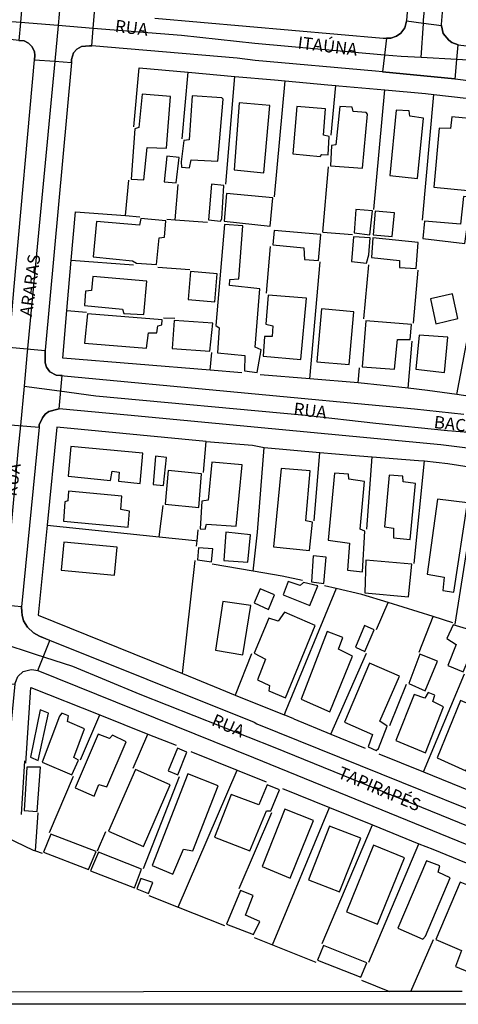
# Model space of a CAD drawing. Units: millimetres. Extents: x 185522 to 187939, y 1679829 to 1682604.
# Drawn here: x 187581 to 187669, y 1679829 to 1680028 of the extents above; entities that cross this region are included whole.
import ezdxf
from ezdxf.enums import TextEntityAlignment as Align

# ---------------------------------------------------------------- set-up
doc = ezdxf.new("R2010")
doc.units = ezdxf.units.MM
doc.header["$MEASUREMENT"] = 0
for name, color, linetype in [('IMAGEM', 7, 'Continuous'), ('V-CRUZAMENTO', 1, 'Continuous'), ('V-EDIFICACAO', 2, 'Continuous'), ('V-EIXO_DE_LOGRADOURO', 130, 'Continuous'), ('V-LOTE', 1, 'Continuous'), ('V-NOME_DOS_LOGRADOUROS', 7, 'Continuous'), ('V-QUADRA', 20, 'Continuous'), ('V-TESTADA', 4, 'Continuous'), ('X-LIMITE_5000', 7, 'Continuous')]:
    doc.layers.add(name, color=color, linetype=linetype)
picture_1 = doc.add_image_def('image1.jpg', size_in_pixel=(4026, 4623))

msp = doc.modelspace()

# ---------------------------------------------------------------- linework, layer by layer
at = {"layer": 'V-CRUZAMENTO'}
for points in [[(187581.04, 1680030.72), (187580.75, 1680027.38), (187580.75, 1680027.38), (187580.44, 1680023.79)], [(187580.44, 1680023.79), (187581.51, 1680023.67), (187582.39, 1680023.21), (187583.05, 1680022.57), (187583.58, 1680021.52), (187583.66, 1680020.72), (187583.59, 1680019.89), (187583.59, 1680019.89), (187587.69, 1680019.57), (187587.69, 1680019.57), (187591.07, 1680019.3), (187591.07, 1680019.3), (187591.12, 1680019.9), (187591.49, 1680021.27), (187592.17, 1680022.04), (187593.11, 1680022.58), (187594.74, 1680022.71), (187595.18, 1680022.67), (187595.18, 1680022.67), (187595.48, 1680026.21), (187595.48, 1680026.21), (187595.76, 1680029.49)]]:
    msp.add_lwpolyline(points, dxfattribs=at)
for points in [[(187654.04, 1680017.45), (187668.66, 1680015.99), (187668.74, 1680015.98), (187669.08, 1680019.92), (187669.08, 1680019.92), (187669.34, 1680022.89), (187669.34, 1680022.89), (187668.08, 1680023.39), (187667.47, 1680023.82), (187666.32, 1680025.21), (187665.93, 1680026.73), (187665.93, 1680026.73), (187662.31, 1680027.21), (187662.31, 1680027.21), (187658.87, 1680027.67), (187658.87, 1680027.67), (187658.52, 1680026.32), (187657.73, 1680025.26), (187656.86, 1680024.66), (187655.72, 1680024.25), (187654.82, 1680024.24), (187654.82, 1680024.24), (187654.43, 1680020.83), (187654.43, 1680020.83), (187654.04, 1680017.45)], [(187589.22, 1679956), (187588.87, 1679956.03), (187587.97, 1679956.11), (187586.71, 1679956.76), (187586.06, 1679957.7), (187585.76, 1679958.59), (187585.76, 1679959.81), (187585.77, 1679960.99), (187578.41, 1679961.66), (187578.29, 1679960.27), (187577.05, 1679946.29), (187577.04, 1679946.2), (187584.52, 1679945.54), (187584.57, 1679946.05), (187585.24, 1679947.45), (187585.75, 1679948.21), (187586.51, 1679948.73), (187588.62, 1679949.28)], [(187586.72, 1679902.44), (187584.63, 1679903.28), (187584.04, 1679903.6), (187583.37, 1679903.97), (187582.19, 1679905.1), (187581.41, 1679906.4), (187581.08, 1679907.52), (187581.04, 1679908.18), (187580.98, 1679909.25), (187573.85, 1679909.88), (187572.64, 1679896.12), (187572.47, 1679894.19), (187579.61, 1679893.56), (187580.2, 1679895.16), (187581.29, 1679896.13), (187582.92, 1679896.56), (187583.5, 1679896.47), (187584.28, 1679896.34)]]:
    msp.add_lwpolyline(points, close=True, dxfattribs=at)
at = {"layer": 'V-EDIFICACAO'}
for points in [[(187605.38, 1680012.94), (187604.71, 1680006.14), (187603.92, 1680005.92), (187603.14, 1679995.72), (187605.72, 1679995.6), (187606.38, 1680002.13), (187610.32, 1680002), (187611.15, 1680012.47), (187605.38, 1680012.94)], [(187615.54, 1680012.55), (187614.89, 1680003.7), (187613.83, 1680003.54), (187613.25, 1679999.24), (187613.36, 1679998.13), (187614.95, 1679998), (187615.3, 1679999.64), (187620.73, 1679999.38), (187621.75, 1680011.9), (187621.49, 1680012.15), (187615.54, 1680012.55)], [(187625.03, 1680011.16), (187623.98, 1679997.63), (187630.03, 1679997.02), (187631.21, 1680010.64), (187625.03, 1680011.16)], [(187636.71, 1680010.4), (187635.89, 1680000.87), (187641.42, 1680000.32), (187641.76, 1680000.72), (187643.04, 1680000.64), (187643.21, 1680004.33), (187642.08, 1680004.65), (187642.47, 1680009.98), (187636.71, 1680010.4)], [(187648.11, 1680009.43), (187647.86, 1680010.28), (187645.37, 1680010.39), (187644.58, 1680002.68), (187643.73, 1680002.52), (187643.5, 1679998.45), (187649.97, 1679997.97), (187650.99, 1680008.89), (187650.72, 1680009.2), (187648.11, 1680009.43)], [(187656.78, 1680009.71), (187655.5, 1679996.46), (187661.11, 1679995.85), (187662.32, 1680008.09), (187659.57, 1680008.45), (187659.4, 1680009.51), (187656.78, 1680009.71)], [(187668.07, 1680008.34), (187667.75, 1680005.94), (187665.47, 1680006.05), (187664.39, 1679994.11), (187671.27, 1679993.43), (187672.23, 1680002.62), (187673.05, 1680002.85), (187673.65, 1680007.8), (187668.07, 1680008.34)], [(187610.38, 1680000.37), (187609.86, 1679995.18), (187612.28, 1679994.97), (187612.89, 1680000.11), (187610.38, 1680000.37)], [(187619.42, 1679994.69), (187618.81, 1679987.48), (187621.24, 1679987.21), (187621.53, 1679987.73), (187621.94, 1679994.44), (187619.42, 1679994.69)], [(187622.43, 1679992.82), (187621.99, 1679987.21), (187631.31, 1679986.2), (187631.81, 1679991.94), (187622.43, 1679992.82)], [(187662.49, 1679987.2), (187662.2, 1679983.69), (187670.7, 1679982.71), (187672.01, 1679992.14), (187670.39, 1679992.2), (187669.8, 1679986.6), (187662.49, 1679987.2)], [(187648.65, 1679989.57), (187648.27, 1679984.87), (187651.46, 1679984.45), (187652.03, 1679989.34), (187648.65, 1679989.57)], [(187652.52, 1679989.25), (187652.14, 1679984.45), (187656, 1679984.15), (187656.44, 1679988.91), (187652.52, 1679989.25)], [(187596.12, 1679987.15), (187595.46, 1679980), (187603.46, 1679979.23), (187604.27, 1679978.7), (187608.28, 1679978.46), (187608.84, 1679983.83), (187609.88, 1679983.97), (187610.2, 1679987.29), (187605.11, 1679987.74), (187604.88, 1679986.45), (187596.12, 1679987.15)], [(187623.04, 1679974.2), (187623.13, 1679975.46), (187624.92, 1679975.59), (187625.75, 1679986.27), (187622.08, 1679986.54), (187620.27, 1679966.11), (187620.96, 1679965.64), (187620.62, 1679960.62), (187626.15, 1679960.06), (187626.08, 1679956.93), (187628.69, 1679956.61), (187629.47, 1679961.21), (187628.26, 1679961.73), (187629.21, 1679973.51), (187623.04, 1679974.2)], [(187632.12, 1679985.36), (187631.82, 1679982.46), (187638.11, 1679981.81), (187638.23, 1679979.47), (187641.04, 1679979.25), (187641.53, 1679984.53), (187632.12, 1679985.36)], [(187648.17, 1679984.05), (187647.73, 1679979.09), (187650.78, 1679978.74), (187651.27, 1679980.39), (187651.56, 1679983.87), (187648.17, 1679984.05)], [(187652.06, 1679983.83), (187651.79, 1679979.91), (187657.46, 1679979.27), (187657.45, 1679977.85), (187660.86, 1679977.66), (187661.23, 1679982.88), (187652.06, 1679983.83)], [(187615.19, 1679977.04), (187614.71, 1679971.36), (187620.09, 1679970.91), (187620.54, 1679976.59), (187615.19, 1679977.04)], [(187595.42, 1679976.03), (187595.12, 1679973.23), (187593.92, 1679973.07), (187593.7, 1679970.14), (187601.44, 1679969.41), (187601.65, 1679968.58), (187605.71, 1679968.33), (187606.36, 1679975.09), (187595.42, 1679976.03)], [(187630.9, 1679972.27), (187630.39, 1679966.37), (187631.83, 1679966.09), (187631.72, 1679963.93), (187630.17, 1679963.93), (187629.85, 1679959.93), (187637.53, 1679959.28), (187638.64, 1679971.67), (187630.9, 1679972.27)], [(187663.72, 1679971.53), (187664.84, 1679966.48), (187669.27, 1679967.51), (187668.18, 1679972.51), (187663.72, 1679971.53)], [(187641.67, 1679969.52), (187640.71, 1679958.78), (187647.26, 1679958.21), (187648.22, 1679968.91), (187641.67, 1679969.52)], [(187594.31, 1679968.47), (187593.75, 1679962.53), (187606.25, 1679961.55), (187606.65, 1679964.63), (187608.38, 1679964.64), (187608.56, 1679966.05), (187609.36, 1679966.23), (187609.47, 1679967.29), (187594.31, 1679968.47)], [(187611.89, 1679967.13), (187611.44, 1679961.5), (187619.08, 1679960.94), (187619.72, 1679966.59), (187611.89, 1679967.13)], [(187650.68, 1679967.1), (187649.88, 1679957.76), (187656.48, 1679957.29), (187657.09, 1679963.32), (187659.63, 1679963.29), (187659.9, 1679966.34), (187650.68, 1679967.1)], [(187661.44, 1679964.19), (187660.8, 1679957.26), (187666.58, 1679956.64), (187667.27, 1679963.77), (187661.44, 1679964.19)], [(187590.97, 1679941.68), (187590.44, 1679935.62), (187598.98, 1679934.77), (187599.29, 1679936.69), (187600.71, 1679936.47), (187600.62, 1679934.62), (187604.99, 1679934.19), (187605.52, 1679940.28), (187590.97, 1679941.68)], [(187608.11, 1679939.67), (187607.6, 1679933.96), (187609.74, 1679933.73), (187610.29, 1679939.45), (187608.11, 1679939.67)], [(187619.48, 1679938.47), (187618.74, 1679930.83), (187617.48, 1679930.6), (187617.12, 1679924.97), (187618.12, 1679924.9), (187618.41, 1679925.94), (187624.39, 1679925.52), (187625.62, 1679937.93), (187619.48, 1679938.47)], [(187633.51, 1679937.2), (187631.98, 1679921.38), (187639.23, 1679920.65), (187639.84, 1679926.37), (187638.53, 1679926.62), (187639.4, 1679936.7), (187633.51, 1679937.2)], [(187610.62, 1679936.82), (187610.02, 1679929.96), (187616.85, 1679929.29), (187617.37, 1679936.15), (187610.62, 1679936.82)], [(187647.15, 1679936.04), (187644.3, 1679936.28), (187643.03, 1679922.71), (187647.37, 1679922.13), (187646.96, 1679916.67), (187649.96, 1679916.27), (187650.46, 1679924.51), (187649.51, 1679924.9), (187650.36, 1679934.57), (187647.22, 1679935.03), (187647.15, 1679936.04)], [(187658.21, 1679934.48), (187658.13, 1679935.65), (187655.34, 1679935.83), (187654.46, 1679925.42), (187656.22, 1679925.13), (187656.24, 1679923.16), (187659.64, 1679922.84), (187660.73, 1679934.15), (187658.21, 1679934.48)], [(187590.5, 1679932.6), (187590.32, 1679930.65), (187589.73, 1679930.44), (187589.45, 1679926.52), (187602.54, 1679925.31), (187602.83, 1679928.57), (187601.07, 1679928.9), (187601.25, 1679931.59), (187590.5, 1679932.6)], [(187665.18, 1679931), (187663.06, 1679915.83), (187666.47, 1679915.24), (187666.2, 1679912.55), (187668.49, 1679912.17), (187671.21, 1679930.27), (187665.18, 1679931)], [(187622.33, 1679924.31), (187621.89, 1679918.62), (187626.77, 1679918.25), (187627.34, 1679923.78), (187622.33, 1679924.31)], [(187589.53, 1679922.33), (187589.03, 1679916.62), (187599.77, 1679915.63), (187600.3, 1679921.32), (187589.53, 1679922.33)], [(187616.81, 1679921.18), (187616.59, 1679918.75), (187619.45, 1679918.32), (187619.71, 1679920.98), (187616.81, 1679921.18)], [(187640.01, 1679919.53), (187639.63, 1679914.31), (187642.16, 1679913.92), (187642.61, 1679919.27), (187640.01, 1679919.53)], [(187650.68, 1679918.66), (187650.42, 1679912.06), (187659.29, 1679911.26), (187659.96, 1679917.83), (187650.68, 1679918.66)], [(187634.91, 1679914.36), (187633.92, 1679911.66), (187639.33, 1679909.48), (187640.92, 1679913.49), (187638.03, 1679914.14), (187637.36, 1679913.54), (187634.91, 1679914.36)], [(187629.28, 1679912.83), (187628.05, 1679910.05), (187630.97, 1679908.71), (187632.19, 1679911.65), (187629.28, 1679912.83)], [(187621.73, 1679910.31), (187620.21, 1679900.46), (187625.79, 1679899.54), (187627.4, 1679909.5), (187621.73, 1679910.31)], [(187632.93, 1679906.3), (187631.02, 1679906.95), (187628.05, 1679899.83), (187630.35, 1679898.67), (187628.75, 1679894.43), (187631.15, 1679893.34), (187631, 1679892.24), (187634.38, 1679890.84), (187640.42, 1679905.46), (187634.16, 1679908.16), (187632.93, 1679906.3)], [(187648.54, 1679901.08), (187650.45, 1679900.21), (187652.32, 1679904.54), (187650.37, 1679905.43), (187648.54, 1679901.08)], [(187668.29, 1679905.59), (187667.06, 1679902.79), (187668.92, 1679901.59), (187667.25, 1679897.38), (187670.34, 1679896.08), (187673.74, 1679903.94), (187668.29, 1679905.59)], [(187642.81, 1679904.25), (187637.54, 1679890.57), (187643.39, 1679887.98), (187647.94, 1679899.25), (187645.15, 1679900.65), (187646, 1679903), (187642.81, 1679904.25)], [(187661.6, 1679899.62), (187659.34, 1679893.7), (187662.67, 1679892.26), (187665.17, 1679898.2), (187661.6, 1679899.62)], [(187651.41, 1679897.84), (187646.33, 1679885.91), (187651.97, 1679883.4), (187651.15, 1679880.92), (187652.75, 1679880.14), (187653.21, 1679880.6), (187654.98, 1679885.1), (187653.5, 1679886.09), (187657.43, 1679895.2), (187651.41, 1679897.84)], [(187660.42, 1679891.5), (187656.74, 1679882.18), (187662.7, 1679879.7), (187666.38, 1679889.03), (187664.23, 1679890.05), (187664.63, 1679891.34), (187663.29, 1679891.91), (187662.59, 1679890.75), (187660.42, 1679891.5)], [(187669.79, 1679890.28), (187665.09, 1679878.66), (187670.88, 1679876.02), (187672.35, 1679879.27), (187673.28, 1679879.26), (187674.03, 1679881.1), (187673.69, 1679881.84), (187676.03, 1679887.65), (187669.79, 1679890.28)], [(187582.78, 1679878.82), (187584.35, 1679878.17), (187586.42, 1679887.72), (187584.77, 1679888.42), (187582.78, 1679878.82)], [(187589.16, 1679887.7), (187588.69, 1679887.11), (187585.16, 1679877.8), (187591.15, 1679875.26), (187592.48, 1679878.24), (187591.58, 1679878.75), (187593.69, 1679884.54), (187590.3, 1679886.05), (187590.48, 1679887.15), (187589.16, 1679887.7)], [(187596.5, 1679883.47), (187591.83, 1679872.63), (187595.66, 1679870.94), (187596.65, 1679873.31), (187598.23, 1679872.84), (187602.13, 1679881.93), (187599.36, 1679883.28), (187598.81, 1679882.56), (187596.5, 1679883.47)], [(187610.65, 1679876.06), (187612.63, 1679875.26), (187614.45, 1679879.84), (187612.54, 1679880.62), (187610.65, 1679876.06)], [(187582.05, 1679876.82), (187581.51, 1679868.06), (187584.12, 1679867.8), (187584.8, 1679876.79), (187582.05, 1679876.82)], [(187604.02, 1679876.31), (187598.56, 1679863.84), (187605.65, 1679860.77), (187611.05, 1679873.25), (187604.02, 1679876.31)], [(187607.44, 1679856.88), (187611.61, 1679855.13), (187613.78, 1679860.22), (187615.66, 1679859.9), (187620.77, 1679873.05), (187614.65, 1679875.47), (187607.44, 1679856.88)], [(187623.41, 1679871.28), (187620.01, 1679862.64), (187627.18, 1679859.89), (187630.55, 1679867.97), (187631.4, 1679867.93), (187633.15, 1679872.24), (187630.69, 1679873.22), (187628.97, 1679869.19), (187623.41, 1679871.28)], [(187634.27, 1679868.32), (187629.66, 1679856.7), (187635.37, 1679854.37), (187640.07, 1679866.03), (187634.27, 1679868.32)], [(187643.28, 1679864.87), (187639.03, 1679854.02), (187645.31, 1679851.55), (187649.62, 1679862.4), (187643.28, 1679864.87)], [(187586.92, 1679863.25), (187585.44, 1679859.59), (187594.52, 1679856.08), (187596.06, 1679859.75), (187586.92, 1679863.25)], [(187596.57, 1679859.57), (187594.94, 1679855.86), (187603.85, 1679852.4), (187605.24, 1679856.17), (187596.57, 1679859.57)], [(187646.74, 1679847.51), (187653.02, 1679845.07), (187658.48, 1679858.48), (187652.22, 1679861.03), (187646.74, 1679847.51)], [(187662.9, 1679857.85), (187657.12, 1679844.23), (187662.2, 1679842.02), (187662.73, 1679842.59), (187667.71, 1679854.4), (187665.28, 1679855.54), (187665.61, 1679856.84), (187662.9, 1679857.85)], [(187605.13, 1679854.3), (187604.3, 1679852.18), (187606.66, 1679851.27), (187607.53, 1679853.44), (187605.13, 1679854.3)], [(187664.83, 1679841.97), (187670.02, 1679839.7), (187668.77, 1679836.47), (187671.56, 1679835.36), (187674.09, 1679841.58), (187672.2, 1679842.7), (187675.78, 1679851.1), (187669.72, 1679853.53), (187664.83, 1679841.97)], [(187625.29, 1679851.85), (187622.46, 1679845.07), (187627.94, 1679842.94), (187629.17, 1679845.56), (187626.33, 1679846.86), (187627.88, 1679850.84), (187625.29, 1679851.85)], [(187642.08, 1679840.74), (187640.87, 1679837.78), (187649.61, 1679834.31), (187650.86, 1679837.25), (187642.08, 1679840.74)]]:
    msp.add_lwpolyline(points, close=True, dxfattribs=at)
at = {"layer": 'V-EIXO_DE_LOGRADOURO'}
for points in [[(187662.31, 1680027.21), (187662.35, 1680027.91), (187666.14, 1680068.74), (187666.15, 1680068.92)], [(187589.02, 1680033.73), (187588.37, 1680026.78)], [(187580.75, 1680027.38), (187568.97, 1680028.31), (187539.37, 1680031.31), (187524.66, 1680032.2), (187520.74, 1680032.52)], [(187588.37, 1680026.78), (187580.75, 1680027.38)], [(187588.37, 1680026.78), (187587.69, 1680019.57)], [(187595.48, 1680026.21), (187588.37, 1680026.78)], [(187661.87, 1680020.31), (187662.31, 1680027.21)], [(187654.43, 1680020.83), (187628.17, 1680023.16), (187613.37, 1680024.8), (187595.48, 1680026.21)], [(187661.87, 1680020.31), (187657.77, 1680020.53), (187654.43, 1680020.83)], [(187587.69, 1680019.57), (187582.08, 1679960.04)], [(187669.08, 1680019.92), (187661.87, 1680020.31)], [(187715.85, 1680011.17), (187701.99, 1680015.14), (187687.28, 1680017.06), (187672.57, 1680019.73), (187669.08, 1680019.92)], [(187582.08, 1679960.04), (187581.5, 1679953.85)], [(187581.5, 1679953.85), (187580.75, 1679945.92)], [(187581.5, 1679953.85), (187588.63, 1679952.88)], [(187588.63, 1679952.88), (187596.04, 1679951.88), (187638.43, 1679947.98), (187652.65, 1679946.34), (187667.16, 1679944.89), (187673.93, 1679944.37), (187681.09, 1679943.06), (187695.02, 1679939.73), (187709.05, 1679935.46), (187723.08, 1679930.25), (187745.54, 1679920.05)], [(187580.75, 1679945.92), (187580.32, 1679941.36), (187577.43, 1679909.29)], [(187576.76, 1679901.92), (187583.74, 1679899.66)], [(187583.74, 1679899.66), (187591.31, 1679897.21), (187604.95, 1679891.54), (187632.23, 1679880.76), (187703.19, 1679851.91)]]:
    msp.add_lwpolyline(points, dxfattribs=at)
at = {"layer": 'V-LOTE'}
for points in [[(187603.69, 1680006.32), (187604.77, 1680018.23)], [(187604.77, 1680018.23), (187614.68, 1680017.34)], [(187613.48, 1680003.87), (187614.68, 1680017.34)], [(187614.68, 1680017.34), (187624.17, 1680016.49)], [(187622.31, 1679994.69), (187624.17, 1680016.49)], [(187624.17, 1680016.49), (187624.17, 1680016.5)], [(187624.17, 1680016.49), (187632.17, 1680015.78)], [(187632.17, 1680015.78), (187634.31, 1680015.59)], [(187632.19, 1679992.16), (187634.31, 1680015.59)], [(187634.31, 1680015.59), (187642.99, 1680014.81)], [(187642.99, 1680014.81), (187644.58, 1680014.67)], [(187643.64, 1680004.63), (187644.58, 1680014.67)], [(187644.58, 1680014.67), (187645.17, 1680014.62)], [(187645.17, 1680014.62), (187654.47, 1680013.79)], [(187652.29, 1679989.61), (187654.47, 1680013.79)], [(187654.47, 1680013.79), (187662.7, 1680013.05)], [(187662.09, 1679987.44), (187664.44, 1680012.85)], [(187662.7, 1680013.05), (187664.44, 1680012.85)], [(187664.44, 1680012.85), (187670.92, 1680012.13)], [(187641.94, 1679985.02), (187643.12, 1679998.21)], [(187601.99, 1679988.34), (187602.69, 1679995.53)], [(187612.05, 1679987.53), (187612.66, 1679994.66)], [(187591.05, 1679979.35), (187591.9, 1679989.12)], [(187591.9, 1679989.12), (187601.99, 1679988.34)], [(187601.99, 1679988.34), (187604.89, 1679988.12)], [(187610.4, 1679987.66), (187612.05, 1679987.53)], [(187612.05, 1679987.53), (187618.59, 1679987.04)], [(187641.94, 1679985.02), (187647.95, 1679984.54)], [(187630.58, 1679972.67), (187631.38, 1679982.1)], [(187669.04, 1679952.16), (187674.66, 1679981.73)], [(187590.16, 1679969.19), (187591.05, 1679979.35)], [(187591.05, 1679979.35), (187603.63, 1679978.39)], [(187639.32, 1679955.34), (187641.42, 1679979.02)], [(187608.54, 1679977.95), (187615.04, 1679977.43)], [(187650.27, 1679967.44), (187651.26, 1679978.42)], [(187660.31, 1679966.59), (187661.24, 1679977.34)], [(187589.31, 1679959.51), (187590.16, 1679969.19)], [(187590.16, 1679969.19), (187594.13, 1679968.84)], [(187609.68, 1679967.68), (187611.98, 1679967.6)], [(187659.25, 1679953.44), (187660.04, 1679962.98)], [(187619.17, 1679957.09), (187589.31, 1679959.51)], [(187619.17, 1679957.09), (187619.48, 1679960.66)], [(187625.57, 1679956.57), (187619.17, 1679957.09)], [(187649.12, 1679954.56), (187649.4, 1679957.56)], [(187639.32, 1679955.34), (187629.27, 1679956.13)], [(187649.11, 1679954.56), (187639.32, 1679955.34)], [(187639.32, 1679955.33), (187639.32, 1679955.34)], [(187649.12, 1679954.56), (187649.11, 1679954.56)], [(187659.25, 1679953.44), (187649.12, 1679954.56)], [(187663.13, 1679953.01), (187659.25, 1679953.44)], [(187669.04, 1679952.16), (187663.13, 1679953.01)], [(187675.37, 1679951.25), (187669.04, 1679952.16)], [(187588.1, 1679945.53), (187586.15, 1679925.71)], [(187618.36, 1679942.67), (187588.1, 1679945.53)], [(187617.77, 1679936.41), (187618.36, 1679942.67)], [(187618.37, 1679942.67), (187618.36, 1679942.67)], [(187618.37, 1679942.67), (187627.7, 1679941.9), (187630.11, 1679941.47)], [(187627.88, 1679916.41), (187628.71, 1679924.34), (187630.11, 1679941.47)], [(187630.11, 1679941.47), (187641.33, 1679940.46)], [(187640.19, 1679926.59), (187641.33, 1679940.46)], [(187641.33, 1679940.46), (187647.7, 1679939.88)], [(187647.7, 1679939.88), (187651.9, 1679939.56)], [(187650.84, 1679924.92), (187651.9, 1679939.56)], [(187651.9, 1679939.56), (187661.32, 1679938.85)], [(187660.44, 1679917.98), (187662.54, 1679938.72)], [(187661.32, 1679938.85), (187662.54, 1679938.72)], [(187662.54, 1679938.72), (187667.22, 1679938.23)], [(187667.22, 1679938.23), (187673.71, 1679937.18)], [(187668.76, 1679905.71), (187673.71, 1679937.18)], [(187608.8, 1679923.38), (187609.61, 1679929.73)], [(187586.15, 1679925.71), (187584.36, 1679907.54)], [(187586.15, 1679925.71), (187608.8, 1679923.38)], [(187608.8, 1679923.38), (187616.13, 1679922.62)], [(187616.49, 1679922.56), (187616.71, 1679924.78)], [(187616.13, 1679922.62), (187616.49, 1679922.56)], [(187616.39, 1679921.5), (187616.49, 1679922.56)], [(187613.55, 1679895.71), (187616.13, 1679918.59)], [(187627.88, 1679916.41), (187619.57, 1679917.83)], [(187637.84, 1679914.52), (187633.71, 1679915.41), (187627.88, 1679916.41)], [(187644.66, 1679912.93), (187642.31, 1679913.48)], [(187644.66, 1679912.93), (187634.43, 1679888.23)], [(187655.17, 1679910.08), (187649.84, 1679911.73), (187644.66, 1679912.93)], [(187652.78, 1679904.61), (187655.17, 1679910.08)], [(187664.29, 1679907.26), (187655.17, 1679910.08)], [(187584.36, 1679907.54), (187613.55, 1679895.71)], [(187661.42, 1679900.05), (187664.29, 1679907.26)], [(187668.28, 1679906.02), (187664.29, 1679907.26)], [(187627.5, 1679899.72), (187624.23, 1679891.38)], [(187643.6, 1679883.48), (187650.77, 1679899.86)], [(187613.55, 1679895.71), (187621.09, 1679892.65)], [(187662.33, 1679875.82), (187670.62, 1679895.68)], [(187655.48, 1679885.22), (187658.85, 1679893.6)], [(187581.85, 1679877.58), (187582.85, 1679892.94)], [(187582.85, 1679892.94), (187596.83, 1679887.36)], [(187621.09, 1679892.65), (187624.23, 1679891.38)], [(187624.23, 1679891.38), (187634.1, 1679887.38)], [(187592.89, 1679878.27), (187596.83, 1679887.36)], [(187596.83, 1679887.36), (187606.55, 1679883.48)], [(187634.43, 1679888.23), (187634.1, 1679887.38)], [(187636.06, 1679886.57), (187634.1, 1679887.38)], [(187636.06, 1679886.57), (187643.6, 1679883.48)], [(187603.57, 1679876.58), (187606.55, 1679883.48)], [(187606.55, 1679883.48), (187612.24, 1679881.21)], [(187643.6, 1679883.48), (187650.49, 1679880.65)], [(187615.22, 1679879.94), (187624.62, 1679876.17)], [(187653.31, 1679879.47), (187662.33, 1679875.82)], [(187612.67, 1679848.49), (187624.62, 1679876.17)], [(187624.62, 1679876.17), (187630.47, 1679873.83)], [(187662.33, 1679875.82), (187671.78, 1679871.99)], [(187586.65, 1679863.56), (187591.47, 1679874.98)], [(187605.66, 1679856.32), (187612.97, 1679874.92)], [(187633.81, 1679872.48), (187643.27, 1679868.65)], [(187583.8, 1679859.85), (187584.36, 1679867.59)], [(187625.01, 1679852.24), (187631.6, 1679867.61)], [(187631.78, 1679840.87), (187643.27, 1679868.65)], [(187643.27, 1679868.65), (187652.02, 1679865.11)], [(187572.49, 1679865.2), (187583.32, 1679860.02), (187583.8, 1679859.85)], [(187596.33, 1679859.84), (187598.07, 1679863.79)], [(187641.84, 1679841.11), (187652.02, 1679865.11)], [(187652.02, 1679865.11), (187661.39, 1679861.32)], [(187583.8, 1679859.85), (187585.13, 1679859.37)], [(187651.24, 1679837.34), (187661.39, 1679861.32)], [(187661.39, 1679861.32), (187664.21, 1679860.18)], [(187664.21, 1679860.18), (187670.94, 1679857.46)], [(187606.71, 1679850.84), (187612.67, 1679848.49)], [(187612.67, 1679848.49), (187622.08, 1679844.78)], [(187628.06, 1679842.36), (187631.78, 1679840.87)], [(187659.77, 1679831.41), (187664.31, 1679841.94)], [(187631.78, 1679840.87), (187640.55, 1679837.37)], [(187649.75, 1679833.72), (187655.47, 1679831.4)]]:
    msp.add_lwpolyline(points, dxfattribs=at)
at = {"layer": 'V-QUADRA'}
for points in [[(187607.92, 1680028.27), (187654.15, 1680024.24), (187654.82, 1680024.24), (187654.82, 1680024.24), (187655.72, 1680024.25), (187656.86, 1680024.66), (187657.73, 1680025.26), (187658.52, 1680026.32), (187658.87, 1680027.67), (187658.87, 1680027.67), (187658.93, 1680027.9), (187662.44, 1680069.05)], [(187669.56, 1680068.8), (187669.26, 1680067.52), (187665.87, 1680026.98), (187665.87, 1680026.98), (187665.93, 1680026.73), (187665.93, 1680026.73), (187666.32, 1680025.21), (187667.47, 1680023.82), (187668.08, 1680023.39), (187669.34, 1680022.89), (187669.34, 1680022.89), (187682.43, 1680021.37)], [(187555.71, 1679831.29), (187569.38, 1679866.71), (187569.98, 1679869.05), (187570.63, 1679873.25), (187572.64, 1679896.12), (187573.89, 1679910.38), (187575.37, 1679927.3), (187577.05, 1679946.29), (187578.29, 1679960.27), (187578.53, 1679962.94), (187579.5, 1679974.01), (187583.59, 1680019.89), (187583.66, 1680020.72), (187583.58, 1680021.52), (187583.05, 1680022.57), (187582.39, 1680023.21), (187581.51, 1680023.67), (187580.44, 1680023.79), (187576.42, 1680024.23), (187521.85, 1680029.04)], [(187691.97, 1680012.98), (187668.74, 1680015.98), (187668.66, 1680015.99), (187654.04, 1680017.45), (187654.04, 1680017.45), (187652.6, 1680017.59), (187628.27, 1680019.72), (187624.59, 1680020.17), (187624.59, 1680020.17), (187595.18, 1680022.67), (187595.18, 1680022.67), (187594.74, 1680022.71), (187593.11, 1680022.58), (187592.17, 1680022.04), (187591.49, 1680021.27), (187591.12, 1680019.9), (187591.07, 1680019.3), (187591.07, 1680019.3), (187585.77, 1679961.15), (187585.76, 1679959.81), (187585.76, 1679959.81), (187585.76, 1679958.59), (187585.76, 1679958.59), (187586.06, 1679957.7), (187586.71, 1679956.76), (187586.71, 1679956.76), (187587.97, 1679956.11), (187587.97, 1679956.11), (187588.87, 1679956.03), (187588.87, 1679956.03), (187660.51, 1679949.27), (187660.51, 1679949.27), (187670.49, 1679948.19)], [(187673.91, 1679940.98), (187665.86, 1679941.96), (187602.45, 1679947.96), (187602.45, 1679947.96), (187588.62, 1679949.28), (187588.34, 1679949.21), (187588.34, 1679949.21), (187586.51, 1679948.73), (187586.51, 1679948.73), (187585.75, 1679948.21), (187585.24, 1679947.45), (187585.24, 1679947.45), (187584.57, 1679946.05), (187584.52, 1679945.54), (187584.52, 1679945.54), (187580.98, 1679909.25), (187581.04, 1679908.18), (187581.04, 1679908.18), (187581.08, 1679907.52), (187581.41, 1679906.4), (187582.19, 1679905.1), (187583.37, 1679903.97), (187584.04, 1679903.6), (187584.04, 1679903.6), (187584.63, 1679903.28), (187628.05, 1679885.9), (187628.05, 1679885.9), (187628.58, 1679885.57), (187704.24, 1679855.1)], [(187562.13, 1679831.3), (187575.01, 1679864.16), (187575.71, 1679865.7), (187576.69, 1679869.02), (187577.82, 1679873.94), (187579.67, 1679893.56), (187579.69, 1679893.77), (187580.2, 1679895.16), (187581.29, 1679896.13), (187582.92, 1679896.56), (187583.5, 1679896.47), (187584.28, 1679896.34), (187627.9, 1679878.76), (187674.37, 1679859.78), (187700.99, 1679849.17), (187701.15, 1679849.02), (187701.91, 1679848.29), (187702.54, 1679846.94), (187702.58, 1679845.97), (187702.33, 1679844.99), (187702.33, 1679844.98), (187693.97, 1679831.45)]]:
    msp.add_lwpolyline(points, dxfattribs=at)
at = {"layer": 'V-TESTADA'}
for points in [[(187604.77, 1680018.23), (187614.68, 1680017.34)], [(187614.68, 1680017.34), (187624.17, 1680016.5)], [(187624.17, 1680016.5), (187632.17, 1680015.78)], [(187632.17, 1680015.78), (187634.31, 1680015.59)], [(187634.31, 1680015.59), (187642.99, 1680014.81)], [(187642.99, 1680014.81), (187644.58, 1680014.67)], [(187644.58, 1680014.67), (187645.17, 1680014.62)], [(187645.17, 1680014.62), (187654.47, 1680013.79)], [(187654.47, 1680013.79), (187662.7, 1680013.05)], [(187662.7, 1680013.05), (187664.44, 1680012.85)], [(187664.44, 1680012.85), (187670.92, 1680012.13)], [(187591.05, 1679979.35), (187591.9, 1679989.12)], [(187590.16, 1679969.19), (187591.05, 1679979.35)], [(187589.31, 1679959.51), (187590.16, 1679969.19)], [(187619.17, 1679957.09), (187589.31, 1679959.51)], [(187625.57, 1679956.57), (187619.17, 1679957.09)], [(187639.32, 1679955.33), (187629.27, 1679956.13)], [(187649.11, 1679954.56), (187639.32, 1679955.33)], [(187649.12, 1679954.56), (187649.11, 1679954.56)], [(187659.25, 1679953.44), (187649.12, 1679954.56)], [(187663.13, 1679953.01), (187659.25, 1679953.44)], [(187669.04, 1679952.16), (187663.13, 1679953.01)], [(187675.37, 1679951.25), (187669.04, 1679952.16)], [(187588.1, 1679945.53), (187586.15, 1679925.71)], [(187618.36, 1679942.67), (187588.1, 1679945.53)], [(187618.37, 1679942.67), (187618.36, 1679942.67)], [(187618.37, 1679942.67), (187627.7, 1679941.9), (187630.11, 1679941.47)], [(187630.11, 1679941.47), (187641.33, 1679940.46)], [(187641.33, 1679940.46), (187647.7, 1679939.88)], [(187647.7, 1679939.88), (187651.9, 1679939.56)], [(187651.9, 1679939.56), (187661.32, 1679938.85)], [(187661.32, 1679938.85), (187662.54, 1679938.72)], [(187662.54, 1679938.72), (187667.22, 1679938.23)], [(187667.22, 1679938.23), (187673.71, 1679937.18)], [(187586.15, 1679925.71), (187584.36, 1679907.54)], [(187584.36, 1679907.54), (187613.55, 1679895.71)], [(187613.55, 1679895.71), (187621.09, 1679892.65)], [(187581.85, 1679877.58), (187582.85, 1679892.94)], [(187582.85, 1679892.94), (187596.83, 1679887.36)], [(187621.09, 1679892.65), (187624.23, 1679891.38)], [(187624.23, 1679891.38), (187634.1, 1679887.38)], [(187596.83, 1679887.36), (187606.55, 1679883.48)], [(187636.06, 1679886.57), (187643.6, 1679883.48)], [(187606.55, 1679883.48), (187612.24, 1679881.21)], [(187643.6, 1679883.48), (187650.49, 1679880.65)], [(187615.22, 1679879.94), (187624.62, 1679876.17)], [(187653.31, 1679879.47), (187662.33, 1679875.82)], [(187580.95, 1679867.22), (187581.64, 1679878.07)], [(187624.62, 1679876.17), (187630.47, 1679873.83)], [(187662.33, 1679875.82), (187671.78, 1679871.99)], [(187633.81, 1679872.48), (187643.27, 1679868.65)], [(187643.27, 1679868.65), (187652.02, 1679865.11)], [(187652.02, 1679865.11), (187661.39, 1679861.32)], [(187661.39, 1679861.32), (187664.21, 1679860.18)], [(187664.21, 1679860.18), (187670.94, 1679857.46)]]:
    msp.add_lwpolyline(points, dxfattribs=at)
at = {"layer": 'X-LIMITE_5000'}
msp.add_lwpolyline([(187670.12, 1679831.42), (187659.73, 1679831.41), (187655.47, 1679831.4), (187456.24, 1679831.18), (187439.75, 1679831.16)], dxfattribs=at)

# ---------------------------------------------------------------- texts
at = {"layer": 'V-NOME_DOS_LOGRADOUROS'}
for s, rotation, p in [('RUA', 353, (187599.68, 1680024.74)), ('ITAÚNA', 353, (187636.66, 1680021.37)), ('ARARAS', 82, (187583.85, 1679967.75)), ('RUA', 353, (187635.82, 1679947.32)), ('BACAÍRIS', 353, (187664.21, 1679944.64)), ('RUA', 82, (187580.68, 1679931.34)), ('RUA', 337, (187618.94, 1679884.64)), ('TAPIRAPÉS', 337, (187644.45, 1679874.02))]:
    msp.add_text(s, height=2.5, rotation=rotation, dxfattribs=at).set_placement(p, align=Align.BOTTOM_LEFT)

# ---------------------------------------------------------------- referenced raster images: frames only (the image files are external)
at = {"layer": 'IMAGEM'}
image = msp.add_image(picture_1, insert=(185522.23, 1679828.83), size_in_units=(2416.76, 2775.13), dxfattribs=at)
image.dxf.flags = 7

doc.saveas('drawing.dxf')
